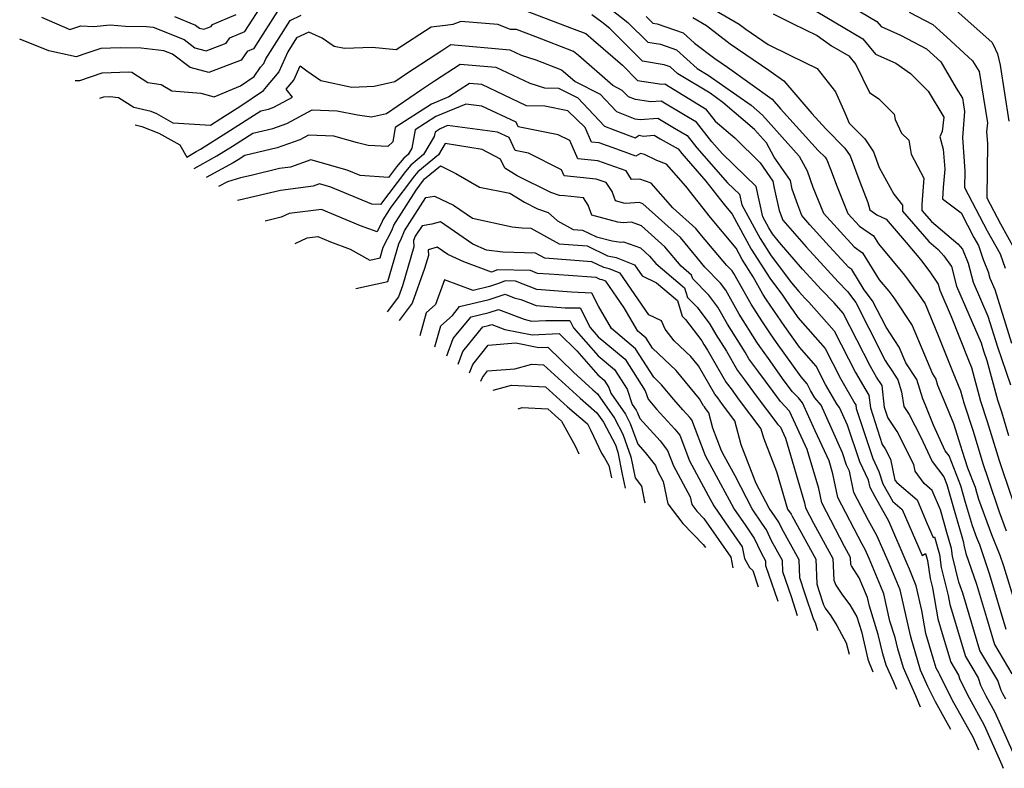
# Model space of a CAD drawing. Extents: x 1828384 to 1835362, y 2726627 to 2731797.
# Drawn here: x 1832029 to 1832251, y 2728928 to 2729098 of the extents above; entities that cross this region are included whole.
import ezdxf

# ---------------------------------------------------------------- set-up
doc = ezdxf.new("R2010")
doc.units = 0

msp = doc.modelspace()

# ---------------------------------------------------------------- linework, layer by layer
at = {"layer": 'Unknown_Line_Type', "color": 0}
for points in [[(1832159.94, 2729102.14, 1386), (1832166.38, 2729097.1, 1386), (1832170.83, 2729092.64, 1386), (1832173.73, 2729092.15, 1386), (1832177.37, 2729090.91, 1386), (1832182.04, 2729086.68, 1386), (1832184.52, 2729085.19, 1386), (1832194.19, 2729078.36, 1386), (1832196.76, 2729076.14, 1386), (1832205.08, 2729066.88, 1386), (1832206.85, 2729063.57, 1386), (1832208.19, 2729059.89, 1386), (1832210.53, 2729053.98, 1386), (1832217.5, 2729046.38, 1386), (1832219.41, 2729045.04, 1386), (1832223.17, 2729038.92, 1386), (1832225.3, 2729036.35, 1386), (1832226.45, 2729034.82, 1386), (1832230.61, 2729028.59, 1386), (1832235.16, 2729017.64, 1386), (1832235.93, 2729016.48, 1386), (1832236.35, 2729015.11, 1386), (1832238.14, 2729010.81, 1386), (1832239.92, 2729006.41, 1386), (1832241.18, 2729002.58, 1386), (1832241.9, 2729000.17, 1386), (1832243.12, 2728996.37, 1386), (1832244.81, 2728992.02, 1386), (1832245.13, 2728990.92, 1386), (1832245.57, 2728989.35, 1386), (1832248.52, 2728981.35, 1386), (1832250.45, 2728976.68, 1386), (1832251.28, 2728974.29, 1386), (1832253.62, 2728966.42, 1386)], [(1832087.73, 2729100.48, 1388), (1832081.73, 2729091.14, 1388), (1832080.34, 2729090.55, 1388), (1832078.98, 2729088.58, 1388), (1832071.65, 2729085.76, 1388), (1832067.43, 2729086.89, 1388), (1832063.48, 2729089.89, 1388), (1832061.45, 2729090.71, 1388), (1832056.39, 2729091.25, 1388), (1832051.6, 2729091.34, 1388), (1832047.21, 2729091.17, 1388), (1832044.12, 2729090.12, 1388), (1832041.69, 2729089.28, 1388), (1832035.48, 2729090.7, 1388), (1832028.91, 2729093.31, 1388)], [(1832033.83, 2729098.29, 1386), (1832040.21, 2729095.53, 1386), (1832042.71, 2729096.34, 1386), (1832045.63, 2729096.14, 1386), (1832049.37, 2729096.53, 1386), (1832052.81, 2729096.28, 1386), (1832057.54, 2729096.18, 1386), (1832059.1, 2729096.02, 1386), (1832066.06, 2729093.2, 1386), (1832068.48, 2729091.36, 1386), (1832071.08, 2729090.66, 1386), (1832075.58, 2729092.39, 1386), (1832076.42, 2729093.61, 1386), (1832079.79, 2729095.03, 1386), (1832084.08, 2729101.69, 1386)], [(1832140.93, 2729100.61, 1390), (1832154.25, 2729095.58, 1390), (1832156.83, 2729094.58, 1390), (1832158.59, 2729093.09, 1390), (1832165.13, 2729087.43, 1390), (1832168.55, 2729084, 1390), (1832171.57, 2729083.49, 1390), (1832174.02, 2729083.12, 1390), (1832174.68, 2729083.18, 1390), (1832183.28, 2729077.95, 1390), (1832183.92, 2729077.59, 1390), (1832186.11, 2729074.8, 1390), (1832190.5, 2729071.04, 1390), (1832196.23, 2729065.32, 1390), (1832199.15, 2729061.19, 1390), (1832199.43, 2729059.64, 1390), (1832200.54, 2729054.6, 1390), (1832201.39, 2729052.36, 1390), (1832206.66, 2729046.33, 1390), (1832213.86, 2729038.43, 1390), (1832215.98, 2729036.29, 1390), (1832217.84, 2729033.8, 1390), (1832220.8, 2729028.01, 1390), (1832224.52, 2729020.66, 1390), (1832225, 2729019.83, 1390), (1832225.85, 2729018.6, 1390), (1832227.36, 2729016.31, 1390), (1832228.2, 2729013.55, 1390), (1832228.74, 2729010.27, 1390), (1832229.94, 2729008.48, 1390), (1832232.46, 2729003.52, 1390), (1832235.11, 2728997.84, 1390), (1832237.73, 2728994.38, 1390), (1832238.42, 2728992.61, 1390), (1832240.26, 2728986.28, 1390), (1832241.8, 2728980.85, 1390), (1832242.18, 2728979.49, 1390), (1832242.27, 2728978.92, 1390), (1832242.73, 2728977.02, 1390), (1832245.11, 2728970.13, 1390), (1832247.37, 2728962.56, 1390), (1832249.21, 2728956.45, 1390), (1832253.13, 2728949.86, 1390)], [(1832183.6, 2729101.32, 1380), (1832191.51, 2729096.73, 1380), (1832192.99, 2729095.59, 1380), (1832198.08, 2729092.12, 1380), (1832203.14, 2729089.59, 1380), (1832209.17, 2729086.66, 1380), (1832213.25, 2729081.44, 1380), (1832215.35, 2729076.64, 1380), (1832216.33, 2729074.35, 1380), (1832219.92, 2729070.76, 1380), (1832221.84, 2729067.86, 1380), (1832223.18, 2729064.3, 1380), (1832226.44, 2729058.25, 1380), (1832228.41, 2729055.79, 1380), (1832228.45, 2729054.44, 1380), (1832234.37, 2729047.59, 1380), (1832236.51, 2729045.78, 1380), (1832237.79, 2729044.31, 1380), (1832239.47, 2729041.9, 1380), (1832240.63, 2729037.46, 1380), (1832246.17, 2729024.66, 1380), (1832246.72, 2729022.86, 1380), (1832247.49, 2729020.64, 1380), (1832249.86, 2729011.8, 1380), (1832250.76, 2729009.04, 1380), (1832252.37, 2729003.73, 1380)], [(1832215.27, 2729101.7, 1374), (1832222.65, 2729097.33, 1374), (1832223.6, 2729096.19, 1374), (1832227.99, 2729094.19, 1374), (1832233.84, 2729091.1, 1374), (1832237.1, 2729088.17, 1374), (1832240.55, 2729082.26, 1374), (1832241.95, 2729079.96, 1374), (1832242.43, 2729076.95, 1374), (1832241.94, 2729071.09, 1374), (1832242.49, 2729063.47, 1374), (1832242.45, 2729059.77, 1374), (1832247.57, 2729050.02, 1374), (1832250.5, 2729044.77, 1374), (1832251.59, 2729041.54, 1374)], [(1832239.89, 2729100.36, 1370), (1832248.62, 2729092.66, 1370), (1832248.9, 2729092.13, 1370), (1832249.85, 2729090.01, 1370), (1832250.52, 2729087.44, 1370), (1832252.48, 2729074.81, 1370)], [(1832041.47, 2729083.99, 1390), (1832042.49, 2729083.98, 1390), (1832047.55, 2729085.7, 1390), (1832053.57, 2729085.93, 1390), (1832054.25, 2729085.86, 1390), (1832057.85, 2729083.55, 1390), (1832060.9, 2729083.08, 1390), (1832063.27, 2729081.62, 1390), (1832069.84, 2729081.11, 1390), (1832072.83, 2729080.28, 1390), (1832078.8, 2729082.79, 1390), (1832081.88, 2729084.9, 1390), (1832083.35, 2729086.96, 1390), (1832084.1, 2729087.84, 1390), (1832084.56, 2729088.86, 1390), (1832090.01, 2729097.52, 1390), (1832092.54, 2729098.73, 1390)], [(1832063.9, 2729098.43, 1384), (1832068.64, 2729096.51, 1384), (1832069.54, 2729095.82, 1384), (1832070.51, 2729095.56, 1384), (1832072.19, 2729096.21, 1384), (1832072.5, 2729096.66, 1384), (1832077.85, 2729098.92, 1384)], [(1832251.88, 2728959.86, 1388), (1832248.19, 2728972.21, 1388), (1832245.86, 2728978.97, 1388), (1832245.21, 2728980.55, 1388), (1832244.21, 2728983.27, 1388), (1832242.69, 2728988.6, 1388), (1832241.62, 2728992.31, 1388), (1832238.99, 2728999.1, 1388), (1832238.09, 2729000.27, 1388), (1832235.4, 2729006.04, 1388), (1832233.58, 2729010.55, 1388), (1832232.98, 2729011.98, 1388), (1832231.65, 2729016.39, 1388), (1832229.17, 2729020.14, 1388), (1832227.68, 2729023.72, 1388), (1832224.69, 2729028.19, 1388), (1832221.63, 2729034.17, 1388), (1832219.77, 2729036.66, 1388), (1832216.96, 2729041.24, 1388), (1832216.32, 2729041.69, 1388), (1832211.94, 2729046.46, 1388), (1832207.49, 2729051.35, 1388), (1832205.66, 2729053.44, 1388), (1832204.74, 2729055.87, 1388), (1832203.46, 2729059.39, 1388), (1832203.11, 2729061.37, 1388), (1832199.4, 2729066.62, 1388), (1832197.65, 2729069.91, 1388), (1832194.99, 2729072.87, 1388), (1832187.85, 2729079.01, 1388), (1832184.92, 2729081.09, 1388), (1832177.64, 2729085.45, 1388), (1832175.89, 2729087.04, 1388), (1832174.52, 2729087.51, 1388), (1832169.69, 2729088.32, 1388), (1832162.28, 2729095.76, 1388), (1832160.47, 2729097.17, 1388), (1832158.24, 2729098.78, 1388)], [(1832170.49, 2729098.45, 1384), (1832171.97, 2729096.96, 1384), (1832172.94, 2729096.8, 1384), (1832178.85, 2729094.78, 1384), (1832181.44, 2729092.44, 1384), (1832186.01, 2729088.93, 1384), (1832188.86, 2729086.98, 1384), (1832198.93, 2729079.78, 1384), (1832200.84, 2729077.55, 1384), (1832209.38, 2729068.18, 1384), (1832210.91, 2729066.65, 1384), (1832211.32, 2729066.02, 1384), (1832212.11, 2729063.93, 1384), (1832213.67, 2729059.95, 1384), (1832216.06, 2729053.92, 1384), (1832218.67, 2729051.07, 1384), (1832221.87, 2729048.84, 1384), (1832222.98, 2729047.03, 1384), (1832228.88, 2729039.93, 1384), (1832232.06, 2729035.68, 1384), (1832233.54, 2729033.47, 1384), (1832236.51, 2729026.33, 1384), (1832239.8, 2729018.03, 1384), (1832241.55, 2729013.84, 1384), (1832242.28, 2729011.12, 1384), (1832244.37, 2729004.73, 1384), (1832246.6, 2728997.37, 1384), (1832247.74, 2728993.81, 1384), (1832250.26, 2728986.44, 1384), (1832251.84, 2728982.15, 1384)], [(1832181.04, 2729098.18, 1382), (1832184.15, 2729096.37, 1382), (1832189.5, 2729092.26, 1382), (1832198.24, 2729086.3, 1382), (1832201.6, 2729083.9, 1382), (1832207.9, 2729076.53, 1382), (1832211.1, 2729073.02, 1382), (1832215.41, 2729068.7, 1382), (1832216.58, 2729066.94, 1382), (1832218.8, 2729061.04, 1382), (1832220.61, 2729056.42, 1382), (1832221.05, 2729054.71, 1382), (1832222.61, 2729053.59, 1382), (1832224.69, 2729052.61, 1382), (1832229.25, 2729047.37, 1382), (1832232.46, 2729043.5, 1382), (1832234.58, 2729040.68, 1382), (1832236.49, 2729037.93, 1382), (1832236.85, 2729036.56, 1382), (1832239.43, 2729030.59, 1382), (1832243.33, 2729020.78, 1382), (1832244.02, 2729019.12, 1382), (1832246.07, 2729011.46, 1382), (1832247.57, 2729006.89, 1382), (1832250.23, 2728998.08, 1382), (1832251, 2728995.78, 1382), (1832254.89, 2728984.48, 1382)], [(1832199.19, 2729099.03, 1378), (1832203.56, 2729096.84, 1378), (1832209.13, 2729094.14, 1378), (1832212.39, 2729091.8, 1378), (1832216.27, 2729089.51, 1378), (1832217.85, 2729087.6, 1378), (1832220.97, 2729081.29, 1378), (1832223.07, 2729079.85, 1378), (1832226.55, 2729076.35, 1378), (1832226.79, 2729075.14, 1378), (1832228.21, 2729072.05, 1378), (1832229.87, 2729070.49, 1378), (1832230.35, 2729067.33, 1378), (1832233.24, 2729061.88, 1378), (1832232.92, 2729057.99, 1378), (1832232.77, 2729055.9, 1378), (1832232.8, 2729054.6, 1378), (1832234.99, 2729052.07, 1378), (1832240.93, 2729047.06, 1378), (1832241.98, 2729045.85, 1378), (1832243.28, 2729042.64, 1378), (1832244.4, 2729038.37, 1378), (1832247.73, 2729030.68, 1378), (1832249.88, 2729023.73, 1378), (1832252.84, 2729015.17, 1378)], [(1832208.9, 2729099.67, 1376), (1832219.46, 2729093.42, 1376), (1832222.35, 2729089.92, 1376), (1832226.88, 2729087.86, 1376), (1832230.26, 2729085.54, 1376), (1832234.2, 2729081.58, 1376), (1832237.74, 2729075.7, 1376), (1832237.39, 2729072.45, 1376), (1832236.83, 2729071.24, 1376), (1832237.57, 2729068.44, 1376), (1832237.96, 2729063.89, 1376), (1832237.61, 2729059.76, 1376), (1832237.43, 2729057.25, 1376), (1832241.64, 2729054.06, 1376), (1832244.57, 2729048.48, 1376), (1832245.61, 2729046.63, 1376), (1832246.65, 2729043.53, 1376), (1832247.81, 2729040.71, 1376), (1832248.18, 2729039.27, 1376), (1832249.3, 2729036.69, 1376), (1832253.04, 2729024.6, 1376)], [(1832229.93, 2729099.43, 1372), (1832235.29, 2729096.59, 1372), (1832238.4, 2729093.8, 1372), (1832244.27, 2729088.39, 1372), (1832245.75, 2729085.98, 1372), (1832247.59, 2729074.36, 1372), (1832247.43, 2729072.35, 1372), (1832247.62, 2729069.75, 1372), (1832247.47, 2729057.44, 1372), (1832250.56, 2729051.57, 1372), (1832253.74, 2729045.87, 1372)], [(1832251.74, 2728944.09, 1392), (1832251.08, 2728945.28, 1392), (1832250.68, 2728946.08, 1392), (1832249.94, 2728948.34, 1392), (1832245.92, 2728955.11, 1392), (1832242.87, 2728965.25, 1392), (1832242.03, 2728968.05, 1392), (1832241.15, 2728970.59, 1392), (1832239.73, 2728976.41, 1392), (1832239.46, 2728978.14, 1392), (1832238.29, 2728982.31, 1392), (1832237.83, 2728983.95, 1392), (1832236.98, 2728986.88, 1392), (1832235.1, 2728991.32, 1392), (1832233.29, 2728992.86, 1392), (1832231.31, 2728995.63, 1392), (1832230.99, 2728997.19, 1392), (1832227.23, 2729004.59, 1392), (1832225.1, 2729007.76, 1392), (1832224.35, 2729010.05, 1392), (1832223.82, 2729015.04, 1392), (1832222.55, 2729016.88, 1392), (1832221.15, 2729019.31, 1392), (1832215.04, 2729031.38, 1392), (1832212.97, 2729033.72, 1392), (1832210.11, 2729036.61, 1392), (1832205.83, 2729041.32, 1392), (1832200.59, 2729047.32, 1392), (1832199.07, 2729049.33, 1392), (1832198.24, 2729050.64, 1392), (1832196.86, 2729053.15, 1392), (1832195.32, 2729060.01, 1392), (1832187.64, 2729067.48, 1392), (1832185.34, 2729070.11, 1392), (1832181.84, 2729074.57, 1392), (1832180.07, 2729075.57, 1392), (1832173.89, 2729079.32, 1392), (1832171.56, 2729079.12, 1392), (1832168.04, 2729079.66, 1392), (1832166.49, 2729080.28, 1392), (1832165.1, 2729081.74, 1392), (1832162.99, 2729082.82, 1392), (1832155.17, 2729089.59, 1392), (1832154.1, 2729090.49, 1392), (1832145.53, 2729093.81, 1392), (1832141.15, 2729095.46, 1392), (1832139.84, 2729095.51, 1392), (1832136.94, 2729096.6, 1392), (1832128.62, 2729097.29, 1392), (1832126.82, 2729096.63, 1392), (1832125.12, 2729096.38, 1392), (1832121.88, 2729096.04, 1392), (1832114, 2729090.89, 1392), (1832108.55, 2729091.43, 1392), (1832102.33, 2729091.17, 1392), (1832100.01, 2729091.69, 1392), (1832097.28, 2729093.56, 1392), (1832094.24, 2729094.9, 1392), (1832091.5, 2729093.58, 1392), (1832089.51, 2729090.42, 1392), (1832087.48, 2729085.94, 1392), (1832084.2, 2729082.09, 1392), (1832083.79, 2729081.51, 1392), (1832078.91, 2729078.16, 1392), (1832074.39, 2729075.31, 1392), (1832072.02, 2729073.8, 1392), (1832063.63, 2729074.35, 1392), (1832059.91, 2729076.41, 1392), (1832058.59, 2729076.94, 1392), (1832054.71, 2729077.83, 1392), (1832051.23, 2729080.07, 1392), (1832049.25, 2729080.29, 1392), (1832047.88, 2729080.23, 1392), (1832046.96, 2729079.92, 1392)], [(1832055.03, 2729073.94, 1394), (1832056.52, 2729073.6, 1394), (1832060.36, 2729072.04, 1394), (1832065.12, 2729069.4, 1394), (1832066.65, 2729066.66, 1394), (1832068.78, 2729067.93, 1394), (1832069.78, 2729068.47, 1394), (1832075.69, 2729072.22, 1394), (1832083.42, 2729077.11, 1394), (1832085.13, 2729077.52, 1394), (1832086.33, 2729077.94, 1394), (1832090.59, 2729080.22, 1394), (1832089.1, 2729081.99, 1394), (1832090.85, 2729084.05, 1394), (1832092.32, 2729087.28, 1394), (1832093.8, 2729086.17, 1394), (1832096.96, 2729084, 1394), (1832103.96, 2729082.44, 1394), (1832109.03, 2729082.65, 1394), (1832113.72, 2729083.76, 1394), (1832116.55, 2729085.72, 1394), (1832124.3, 2729090.75, 1394), (1832126.36, 2729092.1, 1394), (1832139.65, 2729090.93, 1394), (1832142.26, 2729089.71, 1394), (1832145.57, 2729088.65, 1394), (1832151.38, 2729086.4, 1394), (1832151.74, 2729086.09, 1394), (1832154.42, 2729083.77, 1394), (1832160.07, 2729080.88, 1394), (1832163.79, 2729076.98, 1394), (1832167.94, 2729075.3, 1394), (1832169.1, 2729075.12, 1394), (1832173.1, 2729075.47, 1394), (1832176.86, 2729073.18, 1394), (1832179.76, 2729071.54, 1394), (1832181.94, 2729068.78, 1394), (1832188.87, 2729060.84, 1394), (1832191.55, 2729058.24, 1394), (1832192.09, 2729055.85, 1394), (1832196.23, 2729048.25, 1394), (1832198.73, 2729044.31, 1394), (1832203.32, 2729038.22, 1394), (1832205, 2729036.3, 1394), (1832206.37, 2729034.79, 1394), (1832207.28, 2729033.87, 1394), (1832213, 2729027.39, 1394), (1832217.77, 2729017.96, 1394), (1832220.1, 2729013.93, 1394), (1832220.84, 2729012.85, 1394), (1832221.15, 2729009.94, 1394), (1832223.84, 2729001.71, 1394), (1832224.52, 2729000.7, 1394), (1832225.72, 2728998.33, 1394), (1832226.7, 2728993.65, 1394), (1832227.1, 2728993.09, 1394), (1832231.71, 2728989.16, 1394), (1832233.99, 2728983.76, 1394), (1832235.36, 2728980.64, 1394), (1832235.62, 2728980.82, 1394), (1832236.75, 2728976.8, 1394), (1832237.18, 2728973.91, 1394), (1832238.75, 2728967.54, 1394), (1832239.11, 2728965.48, 1394), (1832239.39, 2728964.52, 1394), (1832242.63, 2728953.78, 1394), (1832245.52, 2728948.92, 1394), (1832246.05, 2728947.3, 1394), (1832247.27, 2728944.84, 1394), (1832249.31, 2728941.18, 1394), (1832253.4, 2728931.91, 1394)], [(1832068.36, 2729064.06, 1396), (1832069.69, 2729064.85, 1396), (1832073.47, 2729066.91, 1396), (1832077, 2729069.14, 1396), (1832081.6, 2729072.05, 1396), (1832086.11, 2729073.13, 1396), (1832089.27, 2729074.26, 1396), (1832095.02, 2729077.33, 1396), (1832100.63, 2729077.08, 1396), (1832105.26, 2729076.18, 1396), (1832108.44, 2729075.72, 1396), (1832111.81, 2729076.51, 1396), (1832119.7, 2729081.96, 1396), (1832122.62, 2729083.86, 1396), (1832128.47, 2729087.69, 1396), (1832136.49, 2729086.98, 1396), (1832144.22, 2729083.36, 1396), (1832147.54, 2729082.3, 1396), (1832150.71, 2729082.24, 1396), (1832155.04, 2729080.02, 1396), (1832161.1, 2729073.68, 1396), (1832163.4, 2729072.74, 1396), (1832167.99, 2729071.04, 1396), (1832168.91, 2729071.58, 1396), (1832169.8, 2729071.39, 1396), (1832172.31, 2729071.61, 1396), (1832173.65, 2729070.79, 1396), (1832177.69, 2729068.52, 1396), (1832178.53, 2729067.45, 1396), (1832183.97, 2729061.23, 1396), (1832188.09, 2729055.93, 1396), (1832189.94, 2729053.73, 1396), (1832194.23, 2729045.87, 1396), (1832198.4, 2729039.29, 1396), (1832201.3, 2729035.44, 1396), (1832203.34, 2729032.42, 1396), (1832203.64, 2729032.02, 1396), (1832204.8, 2729030.38, 1396), (1832210.96, 2729023.4, 1396), (1832214.4, 2729016.61, 1396), (1832217.65, 2729010.98, 1396), (1832217.87, 2729010.67, 1396), (1832217.95, 2729009.83, 1396), (1832219.51, 2729005.05, 1396), (1832221.69, 2728998.49, 1396), (1832223.1, 2728995.6, 1396), (1832223.98, 2728992.81, 1396), (1832226.21, 2728988.8, 1396), (1832228.32, 2728987, 1396), (1832229.07, 2728985.22, 1396), (1832232.85, 2728976.57, 1396), (1832233.58, 2728977.07, 1396), (1832234.03, 2728975.45, 1396), (1832234.64, 2728971.4, 1396), (1832235.17, 2728969.26, 1396), (1832236.41, 2728962.24, 1396), (1832237.38, 2728958.94, 1396), (1832239.34, 2728952.44, 1396), (1832241.09, 2728949.5, 1396), (1832241.41, 2728948.52, 1396), (1832243.47, 2728944.41, 1396), (1832246.88, 2728938.26, 1396), (1832250.86, 2728929.26, 1396), (1832251.18, 2728928.48, 1396)], [(1832245.68, 2728932.55, 1398), (1832244.44, 2728935.35, 1398), (1832239.66, 2728943.97, 1398), (1832236.77, 2728949.74, 1398), (1832236.66, 2728950.08, 1398), (1832236.05, 2728951.1, 1398), (1832235.37, 2728953.37, 1398), (1832233.71, 2728958.99, 1398), (1832232.8, 2728964.15, 1398), (1832231.54, 2728969.7, 1398), (1832230, 2728973.51, 1398), (1832229.48, 2728974.73, 1398), (1832225.3, 2728984.32, 1398), (1832222.22, 2728989.85, 1398), (1832221.1, 2728991.99, 1398), (1832220.76, 2728993.63, 1398), (1832218.74, 2728997.76, 1398), (1832216, 2729006.04, 1398), (1832214.18, 2729010.08, 1398), (1832213.65, 2729010.7, 1398), (1832211.02, 2729015.26, 1398), (1832208.92, 2729019.41, 1398), (1832205.16, 2729023.67, 1398), (1832201.81, 2729028.39, 1398), (1832200.96, 2729029.56, 1398), (1832197.69, 2729034.39, 1398), (1832196.88, 2729035.67, 1398), (1832194.67, 2729039.62, 1398), (1832192.22, 2729043.48, 1398), (1832190.81, 2729046.06, 1398), (1832184.99, 2729053.01, 1398), (1832179.48, 2729060.09, 1398), (1832175.1, 2729065.03, 1398), (1832172.9, 2729065.85, 1398), (1832170.14, 2729067.27, 1398), (1832169.17, 2729067.47, 1398), (1832168.16, 2729066.88, 1398), (1832164.66, 2729068.18, 1398), (1832159.88, 2729069.88, 1398), (1832158.16, 2729070.05, 1398), (1832156.7, 2729073.33, 1398), (1832152.8, 2729077.12, 1398), (1832147.62, 2729078.16, 1398), (1832143.46, 2729078.26, 1398), (1832138.41, 2729080.66, 1398), (1832133.34, 2729083.04, 1398), (1832130.57, 2729083.28, 1398), (1832125.93, 2729080.24, 1398), (1832121.99, 2729078.6, 1398), (1832113.77, 2729073.34, 1398), (1832113.21, 2729070.07, 1398), (1832112.12, 2729069.02, 1398), (1832107.66, 2729069.31, 1398), (1832105.25, 2729069.89, 1398), (1832099.89, 2729071.36, 1398), (1832094.16, 2729071.61, 1398), (1832092.22, 2729070.58, 1398), (1832087.09, 2729068.75, 1398), (1832079.78, 2729066.99, 1398), (1832078.3, 2729066.05, 1398), (1832077.17, 2729065.34, 1398), (1832071.08, 2729062.03, 1398)], [(1832239.32, 2728937.27, 1400), (1832238.57, 2728938.64, 1400), (1832235.85, 2728943.53, 1400), (1832234.12, 2728947, 1400), (1832232.49, 2728950.65, 1400), (1832230.73, 2728956.62, 1400), (1832230.55, 2728957.37, 1400), (1832230.21, 2728958.47, 1400), (1832227.86, 2728968.83, 1400), (1832226.76, 2728971.54, 1400), (1832225.17, 2728975.32, 1400), (1832222.63, 2728981.13, 1400), (1832220.77, 2728984.49, 1400), (1832217.45, 2728990.83, 1400), (1832216.46, 2728995.68, 1400), (1832215.79, 2728997.04, 1400), (1832214.89, 2728999.76, 1400), (1832210.01, 2729010.59, 1400), (1832208.6, 2729012.26, 1400), (1832207.64, 2729013.91, 1400), (1832206.88, 2729015.42, 1400), (1832205.52, 2729016.96, 1400), (1832199.97, 2729024.75, 1400), (1832198.57, 2729026.7, 1400), (1832196.61, 2729029.6, 1400), (1832194.21, 2729033.4, 1400), (1832190.32, 2729040.36, 1400), (1832189.9, 2729040.91, 1400), (1832188.71, 2729042.14, 1400), (1832183.03, 2729048.92, 1400), (1832181.69, 2729050.52, 1400), (1832176.55, 2729055.16, 1400), (1832171.61, 2729060.73, 1400), (1832169.05, 2729061.68, 1400), (1832167.17, 2729061.6, 1400), (1832165.95, 2729063.51, 1400), (1832159.55, 2729065.79, 1400), (1832155.07, 2729066.23, 1400), (1832153.22, 2729070.41, 1400), (1832150.6, 2729071.72, 1400), (1832141.57, 2729073.53, 1400), (1832141.1, 2729074.54, 1400), (1832133.36, 2729078.18, 1400), (1832129.72, 2729078.65, 1400), (1832122.96, 2729075.83, 1400), (1832118.27, 2729072.83, 1400), (1832117.55, 2729068.64, 1400), (1832116.71, 2729067.24, 1400), (1832115.72, 2729066.44, 1400), (1832114.03, 2729064.42, 1400), (1832112.25, 2729062.05, 1400), (1832105.84, 2729062.47, 1400), (1832102.94, 2729063.68, 1400), (1832094.69, 2729066.03, 1400), (1832090.14, 2729064.4, 1400), (1832087.66, 2729064.08, 1400), (1832081.22, 2729062.52, 1400), (1832078.78, 2729061.96, 1400), (1832075.91, 2729061.08, 1400), (1832073.87, 2729059.97, 1400)], [(1832232.5, 2728942.32, 1402), (1832231.45, 2728944.84, 1402), (1832228.61, 2728951.21, 1402), (1832227.36, 2728955.47, 1402), (1832226.74, 2728958.05, 1402), (1832225.58, 2728961.78, 1402), (1832224.18, 2728967.96, 1402), (1832223.52, 2728969.57, 1402), (1832220.86, 2728975.91, 1402), (1832219.97, 2728977.95, 1402), (1832219.31, 2728979.12, 1402), (1832213.8, 2728989.67, 1402), (1832212.71, 2728995.02, 1402), (1832211.83, 2728997.99, 1402), (1832208.68, 2729004.79, 1402), (1832205.84, 2729011.1, 1402), (1832204.91, 2729012.2, 1402), (1832203.56, 2729013.62, 1402), (1832201.71, 2729016.11, 1402), (1832198.14, 2729021.12, 1402), (1832196.19, 2729023.84, 1402), (1832195.53, 2729024.82, 1402), (1832191.54, 2729031.13, 1402), (1832188.51, 2729036.55, 1402), (1832187.26, 2729038.17, 1402), (1832183.75, 2729041.8, 1402), (1832182.1, 2729043.77, 1402), (1832178.22, 2729048.44, 1402), (1832169.72, 2729056.09, 1402), (1832168.97, 2729056.36, 1402), (1832165.81, 2729056.19, 1402), (1832165.44, 2729056.24, 1402), (1832163.54, 2729056.74, 1402), (1832162.78, 2729058.84, 1402), (1832161.46, 2729060.89, 1402), (1832159.21, 2729061.69, 1402), (1832151.98, 2729062.41, 1402), (1832151.37, 2729063.79, 1402), (1832143.9, 2729067.53, 1402), (1832140.85, 2729068.14, 1402), (1832139.51, 2729071.06, 1402), (1832136.9, 2729072.29, 1402), (1832125.61, 2729073.76, 1402), (1832123.93, 2729073.06, 1402), (1832122.77, 2729072.32, 1402), (1832122.59, 2729071.28, 1402), (1832120.15, 2729067.21, 1402), (1832117.29, 2729064.86, 1402), (1832116.08, 2729063.43, 1402), (1832110.45, 2729055.9, 1402), (1832108.48, 2729056.03, 1402), (1832099.25, 2729059.84, 1402), (1832096.65, 2729060.59, 1402), (1832095.22, 2729060.07, 1402), (1832087.82, 2729059.12, 1402), (1832085.6, 2729058.59, 1402), (1832078.52, 2729056.95, 1402), (1832078.1, 2729056.83, 1402)], [(1832227.12, 2728946.31, 1404), (1832226.45, 2728947.94, 1404), (1832224.74, 2728951.77, 1404), (1832223.98, 2728954.33, 1404), (1832222.94, 2728958.73, 1404), (1832220.95, 2728965.1, 1404), (1832220.5, 2728967.08, 1404), (1832220.29, 2728967.6, 1404), (1832218.64, 2728971.53, 1404), (1832216.9, 2728974.24, 1404), (1832216.75, 2728974.58, 1404), (1832216.69, 2728976.14, 1404), (1832215.31, 2728978.65, 1404), (1832210.16, 2728988.51, 1404), (1832209.49, 2728991.75, 1404), (1832206.89, 2729000.56, 1404), (1832202.9, 2729009.18, 1404), (1832200.85, 2729011.41, 1404), (1832199.17, 2729013.64, 1404), (1832195.69, 2729018.33, 1404), (1832193.71, 2729021.08, 1404), (1832192.87, 2729022.52, 1404), (1832188.88, 2729028.85, 1404), (1832186.71, 2729032.73, 1404), (1832184.63, 2729035.43, 1404), (1832181.02, 2729039.16, 1404), (1832180.77, 2729039.97, 1404), (1832178.37, 2729042, 1404), (1832174.74, 2729046.35, 1404), (1832169.46, 2729051.11, 1404), (1832167.19, 2729051.92, 1404), (1832165.27, 2729051.82, 1404), (1832164.12, 2729051.97, 1404), (1832158.2, 2729053.51, 1404), (1832157.36, 2729055.82, 1404), (1832156.29, 2729057.48, 1404), (1832152.02, 2729057.88, 1404), (1832150.88, 2729057.95, 1404), (1832148.94, 2729058.66, 1404), (1832141.31, 2729062.45, 1404), (1832138.53, 2729064.15, 1404), (1832137.6, 2729066.17, 1404), (1832133.41, 2729068.4, 1404), (1832125.09, 2729069.69, 1404), (1832123.59, 2729067.17, 1404), (1832118.85, 2729063.29, 1404), (1832118.14, 2729062.45, 1404), (1832112.81, 2729055.32, 1404), (1832111, 2729052.47, 1404), (1832110.86, 2729052.11, 1404), (1832109.66, 2729049.73, 1404), (1832105.91, 2729051.14, 1404), (1832097.1, 2729054.8, 1404), (1832089.81, 2729053.91, 1404), (1832087.98, 2729053.04, 1404), (1832084.35, 2729052.19, 1404)], [(1832091.16, 2729047.15, 1406), (1832093.84, 2729048.43, 1406), (1832096.26, 2729048.72, 1406), (1832099.17, 2729047.51, 1406), (1832103.58, 2729045.85, 1406), (1832108.06, 2729043.37, 1406), (1832110.36, 2729043.88, 1406), (1832111.06, 2729046.27, 1406), (1832113.05, 2729050.22, 1406), (1832113.43, 2729051.23, 1406), (1832118.52, 2729059.21, 1406), (1832120.19, 2729061.46, 1406), (1832120.42, 2729061.72, 1406), (1832124.02, 2729064.67, 1406), (1832127.44, 2729062.98, 1406), (1832132.79, 2729059.87, 1406), (1832139.67, 2729058.47, 1406), (1832142.97, 2729056.46, 1406), (1832145.95, 2729054.98, 1406), (1832148.37, 2729054.1, 1406), (1832150.47, 2729052.24, 1406), (1832153.97, 2729050.28, 1406), (1832156.12, 2729050.12, 1406), (1832159.28, 2729048.61, 1406), (1832162.79, 2729047.69, 1406), (1832164.73, 2729047.44, 1406), (1832165.4, 2729047.48, 1406), (1832169.21, 2729046.12, 1406), (1832171.26, 2729044.27, 1406), (1832172.68, 2729042.57, 1406), (1832179.16, 2729037.11, 1406), (1832179.83, 2729034.93, 1406), (1832182, 2729032.7, 1406), (1832184.91, 2729028.91, 1406), (1832186.21, 2729026.58, 1406), (1832188.61, 2729022.77, 1406), (1832191.16, 2729018.41, 1406), (1832192.68, 2729016.29, 1406), (1832195.35, 2729012.68, 1406), (1832200.23, 2729006.2, 1406), (1832200.81, 2729005.57, 1406), (1832201.94, 2729003.13, 1406), (1832206.28, 2728988.49, 1406), (1832206.51, 2728987.36, 1406), (1832208.32, 2728983.9, 1406), (1832212.67, 2728975.94, 1406), (1832212.87, 2728970.99, 1406), (1832213.36, 2728969.91, 1406), (1832214.83, 2728967.61, 1406), (1832216.51, 2728965.4, 1406), (1832218.09, 2728962.75, 1406), (1832219.13, 2728959.41, 1406), (1832220.61, 2728953.19, 1406), (1832220.87, 2728952.33, 1406), (1832221.44, 2728951.03, 1406), (1832221.75, 2728950.3, 1406)], [(1832104.91, 2729036.95, 1408), (1832112.12, 2729038.53, 1408), (1832114.59, 2729047.05, 1408), (1832115.23, 2729048.34, 1408), (1832115.87, 2729049.99, 1408), (1832120.68, 2729057.54, 1408), (1832122.65, 2729057.84, 1408), (1832126.97, 2729055.81, 1408), (1832131.25, 2729052.84, 1408), (1832140.24, 2729050.92, 1408), (1832142.46, 2729050.64, 1408), (1832144.43, 2729050.6, 1408), (1832150.8, 2729047.04, 1408), (1832157.15, 2729046.56, 1408), (1832161.77, 2729044.36, 1408), (1832163.71, 2729043.93, 1408), (1832167.87, 2729042.27, 1408), (1832169.58, 2729039.78, 1408), (1832172.8, 2729038.25, 1408), (1832177.56, 2729034.24, 1408), (1832178.65, 2729030.7, 1408), (1832179.36, 2729029.96, 1408), (1832183.1, 2729025.1, 1408), (1832183.54, 2729024.31, 1408), (1832184.35, 2729023.02, 1408), (1832188.6, 2729015.73, 1408), (1832189.66, 2729014.25, 1408), (1832191.54, 2729011.72, 1408), (1832196.42, 2729005.23, 1408), (1832196.97, 2729003.19, 1408), (1832199.93, 2728995.56, 1408), (1832202.46, 2728987.03, 1408), (1832203.25, 2728985.92, 1408), (1832203.48, 2728985.45, 1408), (1832208.81, 2728975.77, 1408), (1832209.02, 2728970.18, 1408), (1832209.44, 2728968.94, 1408), (1832210.59, 2728965.4, 1408), (1832210.96, 2728964.69, 1408), (1832212.25, 2728962.98, 1408), (1832213.55, 2728960.8, 1408), (1832215.71, 2728956.87, 1408), (1832216.34, 2728954.31, 1408)], [(1832209.29, 2728959.53, 1410), (1832208.76, 2728961.37, 1410), (1832208.36, 2728962.01, 1410), (1832206.38, 2728968.09, 1410), (1832205.2, 2728971.55, 1410), (1832205.05, 2728975.62, 1410), (1832201.16, 2728982.67, 1410), (1832200.46, 2728984.15, 1410), (1832198.94, 2728986.29, 1410), (1832198.26, 2728987.32, 1410), (1832195.38, 2728992.85, 1410), (1832191.98, 2729001.63, 1410), (1832190.53, 2729007.04, 1410), (1832187.73, 2729010.76, 1410), (1832186.65, 2729012.21, 1410), (1832186.04, 2729013.06, 1410), (1832182.29, 2729019.5, 1410), (1832180.57, 2729021.59, 1410), (1832176.8, 2729025.13, 1410), (1832174.76, 2729027.75, 1410), (1832173.98, 2729029.63, 1410), (1832171.07, 2729031.01, 1410), (1832164.61, 2729040.43, 1410), (1832162.11, 2729041.42, 1410), (1832160.95, 2729041.68, 1410), (1832158.18, 2729043, 1410), (1832147.62, 2729043.79, 1410), (1832145.51, 2729044.97, 1410), (1832138.06, 2729045.15, 1410), (1832134.38, 2729045.61, 1410), (1832131.35, 2729046.99, 1410), (1832124.02, 2729052.02, 1410), (1832122.04, 2729051.47, 1410), (1832119.83, 2729051.15, 1410), (1832118.3, 2729048.75, 1410), (1832117.94, 2729047.82, 1410), (1832117.99, 2729046.4, 1410), (1832115.4, 2729037.55, 1410), (1832114.51, 2729035.03, 1410), (1832111.99, 2729031.69, 1410)], [(1832204.72, 2728962.93, 1412), (1832203.31, 2728967.25, 1412), (1832201.38, 2728972.92, 1412), (1832201.28, 2728975.47, 1412), (1832198.85, 2728979.88, 1412), (1832197.66, 2728982.39, 1412), (1832196.75, 2728983.67, 1412), (1832194.48, 2728987.13, 1412), (1832190.6, 2728994.57, 1412), (1832188.21, 2728998.96, 1412), (1832187.52, 2729000.24, 1412), (1832185.57, 2729005.34, 1412), (1832184.63, 2729008.85, 1412), (1832183.92, 2729009.8, 1412), (1832183.64, 2729010.17, 1412), (1832183.48, 2729010.39, 1412), (1832182.52, 2729012.04, 1412), (1832177.27, 2729018.39, 1412), (1832171.91, 2729023.43, 1412), (1832170.47, 2729025.7, 1412), (1832168.57, 2729027.29, 1412), (1832165.48, 2729032.56, 1412), (1832161.34, 2729038.59, 1412), (1832160.52, 2729038.92, 1412), (1832160.13, 2729039.01, 1412), (1832159.22, 2729039.44, 1412), (1832152.96, 2729039.91, 1412), (1832148.59, 2729040.15, 1412), (1832145.96, 2729040.36, 1412), (1832144.35, 2729040.98, 1412), (1832136.86, 2729041.2, 1412), (1832135.55, 2729040.67, 1412), (1832129.26, 2729042.98, 1412), (1832125.69, 2729044.6, 1412), (1832123.26, 2729046.27, 1412), (1832121.23, 2729045.7, 1412), (1832121.27, 2729044.41, 1412), (1832120.41, 2729041.48, 1412), (1832117.62, 2729033.61, 1412), (1832114.7, 2729029.74, 1412), (1832114.68, 2729029.7, 1412)], [(1832200.32, 2728966.19, 1414), (1832200.25, 2728966.4, 1414), (1832197.56, 2728974.29, 1414), (1832197.52, 2728975.32, 1414), (1832196.54, 2728977.1, 1414), (1832194.86, 2728980.62, 1414), (1832194.56, 2728981.05, 1414), (1832193.08, 2728983.31, 1414), (1832190.31, 2728987.29, 1414), (1832186.35, 2728994.55, 1414), (1832183.9, 2728999.12, 1414), (1832180.8, 2729007.22, 1414), (1832180.39, 2729007.75, 1414), (1832178.74, 2729009.55, 1414), (1832176.76, 2729011.83, 1414), (1832173.98, 2729015.2, 1414), (1832172.2, 2729016.87, 1414), (1832168.1, 2729023.34, 1414), (1832162.69, 2729027.87, 1414), (1832159.71, 2729032.94, 1414), (1832158.24, 2729035.86, 1414), (1832153.61, 2729036.1, 1414), (1832145.78, 2729036.74, 1414), (1832140.99, 2729038.58, 1414), (1832138.61, 2729038.65, 1414), (1832137.38, 2729038.16, 1414), (1832135.12, 2729037.42, 1414), (1832131.38, 2729036.52, 1414), (1832124.92, 2729038.89, 1414), (1832122.91, 2729033.33, 1414), (1832120.8, 2729031.46, 1414), (1832119.36, 2729026.23, 1414)], [(1832122.73, 2729023.73, 1416), (1832124.05, 2729028.54, 1416), (1832126.7, 2729030.88, 1416), (1832128.34, 2729032.85, 1416), (1832135.04, 2729034.48, 1416), (1832138.62, 2729035.64, 1416), (1832140.64, 2729034.87, 1416), (1832142.18, 2729034.44, 1416), (1832145.6, 2729033.12, 1416), (1832152.18, 2729032.59, 1416), (1832155.55, 2729032.56, 1416), (1832157.84, 2729028.12, 1416), (1832159.66, 2729026.05, 1416), (1832165.72, 2729020.98, 1416), (1832170.27, 2729013.81, 1416), (1832170.93, 2729011.9, 1416), (1832172.86, 2729009.68, 1416), (1832177, 2729005.13, 1416), (1832178.06, 2729003.79, 1416), (1832180.28, 2728997.99, 1416), (1832184.5, 2728990.14, 1416), (1832185.78, 2728987.78, 1416), (1832188.42, 2728983.99, 1416), (1832192.18, 2728978.56, 1416), (1832192.68, 2728975.88, 1416), (1832193.84, 2728973.85, 1416), (1832194.58, 2728973.21, 1416), (1832195.83, 2728969.52, 1416)], [(1832125.44, 2729021.72, 1418), (1832126.89, 2729025.62, 1418), (1832127.87, 2729026.85, 1418), (1832130.96, 2729030.56, 1418), (1832134.97, 2729031.53, 1418), (1832137.1, 2729032.23, 1418), (1832142.91, 2729030, 1418), (1832144.55, 2729029.54, 1418), (1832147.8, 2729029.75, 1418), (1832153.2, 2729029.71, 1418), (1832154.07, 2729028.03, 1418), (1832159.61, 2729021.74, 1418), (1832163.35, 2729018.61, 1418), (1832166.16, 2729014.19, 1418), (1832167.36, 2729010.71, 1418), (1832168.25, 2729009.42, 1418), (1832168.55, 2729008.85, 1418), (1832169.02, 2729007.57, 1418), (1832173.62, 2729002.51, 1418), (1832175.32, 2729000.36, 1418), (1832176.66, 2728996.86, 1418), (1832180.43, 2728989.84, 1418), (1832180.8, 2728988.1, 1418), (1832181.97, 2728986.59, 1418), (1832183.53, 2728984.97, 1418), (1832189.6, 2728976.21, 1418), (1832190.05, 2728973.81, 1418)], [(1832128.01, 2729019.81, 1420), (1832129.08, 2729022.7, 1420), (1832132.59, 2729027.06, 1420), (1832133.59, 2729028.27, 1420), (1832134.89, 2729028.58, 1420), (1832135.58, 2729028.81, 1420), (1832138.55, 2729027.67, 1420), (1832144.69, 2729026.47, 1420), (1832150.79, 2729026.78, 1420), (1832154.8, 2729022.84, 1420), (1832159.56, 2729017.44, 1420), (1832160.98, 2729016.25, 1420), (1832162.04, 2729014.58, 1420), (1832162.5, 2729013.26, 1420), (1832165.79, 2729008.52, 1420), (1832166.87, 2729006.44, 1420), (1832168.58, 2729001.72, 1420), (1832170.24, 2728999.89, 1420), (1832172.58, 2728996.93, 1420), (1832173.03, 2728995.74, 1420), (1832174.32, 2728993.35, 1420), (1832175.39, 2728988.26, 1420), (1832178.81, 2728983.84, 1420), (1832183.38, 2728979.11, 1420), (1832183.89, 2728978.37, 1420)], [(1832130.58, 2729017.91, 1422), (1832131.28, 2729019.78, 1422), (1832134.78, 2729024.14, 1422), (1832141.04, 2729024.63, 1422), (1832146.23, 2729023.61, 1422), (1832148.26, 2729023.71, 1422), (1832154.04, 2729018.04, 1422), (1832158.42, 2729014.05, 1422), (1832159.48, 2729013.14, 1422), (1832163.32, 2729007.61, 1422), (1832165.19, 2729004.02, 1422), (1832167.05, 2728998.87, 1422), (1832167.98, 2728994.18, 1422), (1832169.4, 2728992.28, 1422), (1832170.1, 2728988.74, 1422), (1832170.29, 2728988.46, 1422)], [(1832133.15, 2729016, 1424), (1832133.47, 2729016.86, 1424), (1832134.64, 2729018.31, 1424), (1832140.79, 2729018.79, 1424), (1832144.68, 2729019.81, 1424), (1832147.25, 2729019.69, 1424), (1832155.58, 2729012.12, 1424), (1832159.35, 2729008.87, 1424), (1832160.85, 2729006.7, 1424), (1832163.52, 2729001.6, 1424), (1832164.12, 2728999.93, 1424), (1832165.1, 2728994.99, 1424), (1832165.75, 2728991.83, 1424)], [(1832135.88, 2729013.98, 1426), (1832140.04, 2729015.06, 1426), (1832147.74, 2729014.73, 1426), (1832152.74, 2729010.18, 1426), (1832157.2, 2729006.34, 1426), (1832158, 2729004.88, 1426), (1832160.38, 2728999.69, 1426), (1832161.04, 2728998.68, 1426), (1832162.07, 2728996.94, 1426), (1832162.65, 2728994.13, 1426)], [(1832141.59, 2729009.74, 1428), (1832142.43, 2729010.01, 1428), (1832148.23, 2729009.75, 1428), (1832149.9, 2729008.24, 1428), (1832151.39, 2729006.96, 1428), (1832154.45, 2729001.38, 1428), (1832155.27, 2728999.6, 1428)]]:
    msp.add_polyline3d(points, dxfattribs=at)

doc.saveas('drawing.dxf')
